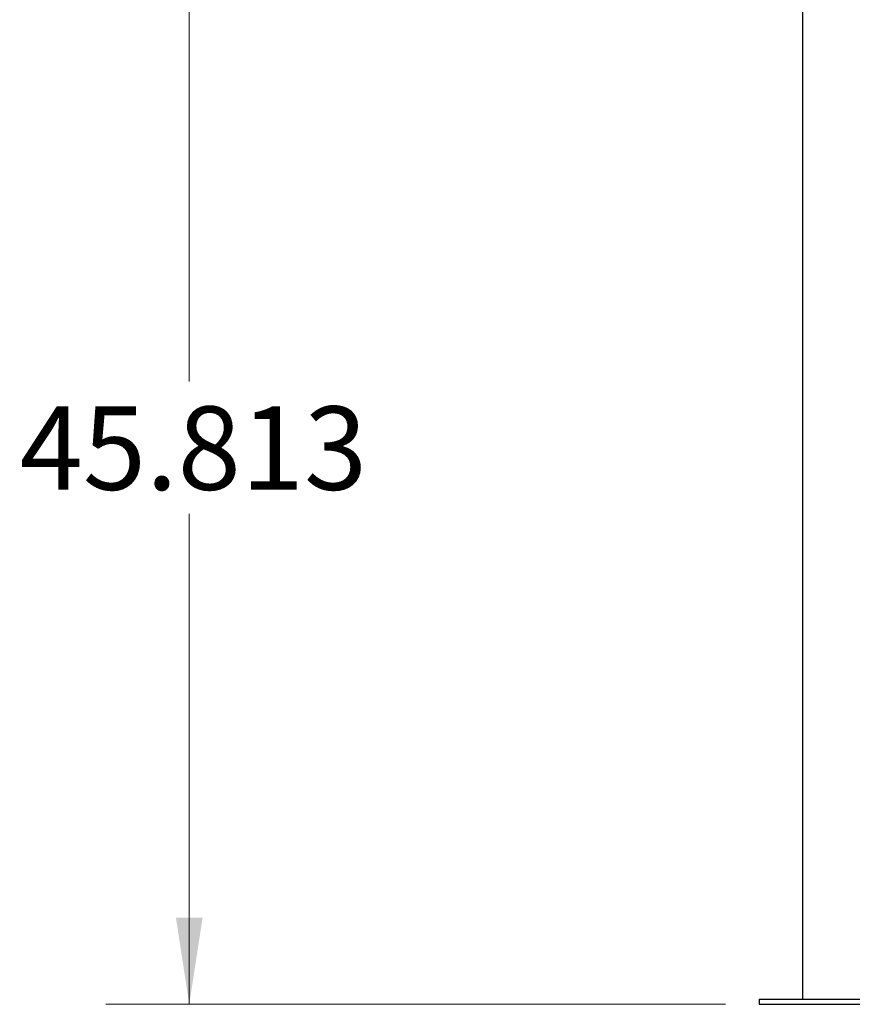
# Model space of a CAD drawing. Units: inches. Extents: x 0.4 to 16.6, y 0.2 to 10.8.
# Drawn here: x 6.9 to 8.2, y 4 to 5.5 of the extents above; entities that cross this region are included whole.
import ezdxf

# ---------------------------------------------------------------- set-up
doc = ezdxf.new("R2010")
doc.units = ezdxf.units.IN
doc.header["$MEASUREMENT"] = 0
doc.styles.add('SLDTEXTSTYLE0', font='TXT', dxfattribs={"width": 0.75})
doc.dimstyles.new('SLDDIMSTYLE2', dxfattribs={"dimtxt": 0.125, "dimasz": 0.13, "dimexe": 0, "dimexo": 0.0625, "dimgap": 0.03125, "dimtad": 0, "dimtih": 1, "dimtoh": 1, "dimdec": 3, "dimlfac": 24, "dimrnd": 1e-09, "dimzin": 12, "dimdsep": 46, "dimtxsty": 'SLDTEXTSTYLE0', "dimsah": 1, "dimcen": 0.09, "dimadec": 0, "dimazin": 3, "dimtfac": 1, "dimtdec": 3, "dimtofl": 0, "dimtmove": 0, "dimatfit": 3, "dimfxl": 0, "dimfrac": 2, "dimtolj": 1, "dimtzin": 12, "dimarcsym": 0})

# ---------------------------------------------------------------- blocks, each defined once
blk = doc.blocks.new('_D_11')
at = {"color": 7, "linetype": 'Continuous', "lineweight": 18}
for p, q in [((7.4533, 5.8968), (7.0421, 5.8968)), ((7.1671, 5.8968), (7.1671, 4.9213)), ((7.1671, 3.9879), (7.1671, 4.7229)), ((7.9707, 3.9879), (7.0421, 3.9879))]:
    blk.add_line(p, q, dxfattribs=at)
for points in [[(7.1671, 5.8968), (7.1471, 5.7668), (7.1871, 5.7668)], [(7.1671, 3.9879), (7.1871, 4.1179), (7.1471, 4.1179)]]:
    blk.add_solid(points, dxfattribs=at)
at = {"color": 7, "linetype": 'Continuous', "lineweight": 18, "insert": (6.9131, 4.884), "char_height": 0.125, "attachment_point": 1, "style": 'SLDTEXTSTYLE0'}
blk.add_mtext('45.813', dxfattribs=at)

msp = doc.modelspace()

# ---------------------------------------------------------------- linework, layer by layer
at = {"color": 7, "linetype": 'Continuous', "lineweight": 25}
for p, q in [((8.085833, 5.495747), (8.085833, 3.995747)), ((8.020729, 3.995747), (8.020729, 3.987934)), ((8.020729, 3.995747), (8.270729, 3.995747)), ((8.020729, 3.987934), (8.270729, 3.987934))]:
    msp.add_line(p, q, dxfattribs=at)

# ---------------------------------------------------------------- dimensions: what is measured, and where the dimension line sits
at = {"color": 7, "linetype": 'Continuous', "lineweight": 18}
dim = msp.add_linear_dim(base=(7.167066, 3.987934), p1=(7.503333, 5.896788), p2=(8.020729, 3.987934), angle=90, dimstyle='SLDDIMSTYLE2', dxfattribs=at)
dim.commit()
dim.dimension.update_dxf_attribs({"geometry": '_D_11', "text_midpoint": (7.167066, 4.822109), "dimtype": 160})

doc.saveas('drawing.dxf')
